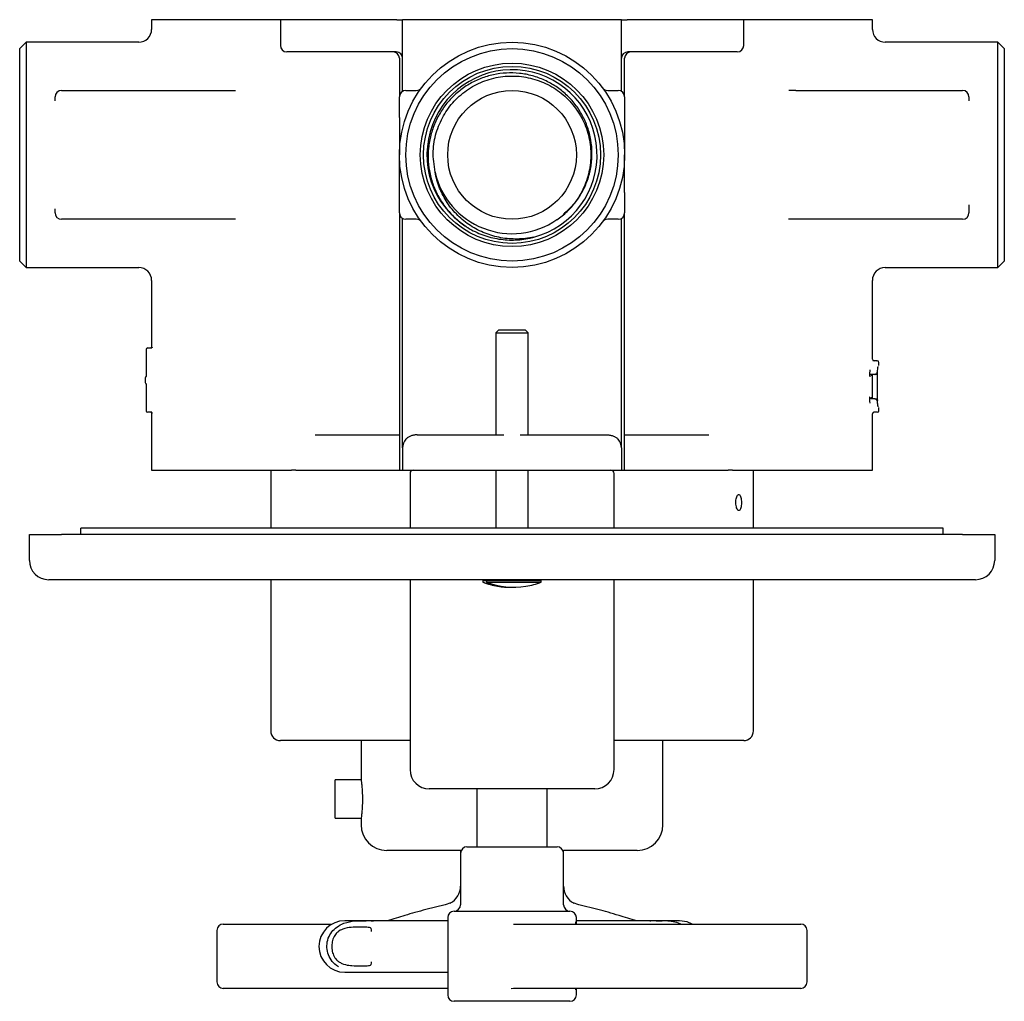
# Model space of a CAD drawing. Units: millimetres. Extents: x -158 to 381, y 16 to 474.
# Drawn here: x 35 to 188, y 322 to 474 of the extents above; entities that cross this region are included whole.
import ezdxf

# ---------------------------------------------------------------- set-up
doc = ezdxf.new("R2010")
doc.units = ezdxf.units.MM

msp = doc.modelspace()

# ---------------------------------------------------------------- linework, layer by layer
at = {"color": 7, "linetype": 'Continuous', "lineweight": 25}
for p, q in [((55.21, 474.29), (55.21, 472.79)), ((68.38, 474.29), (55.21, 474.29)), ((75.21, 474.29), (68.38, 474.29)), ((75.21, 474.29), (75.21, 470.29)), ((80.71, 474.29), (75.21, 474.29)), ((93.29, 474.29), (80.71, 474.29)), ((93.29, 474.29), (94.21, 474.29)), ((94.21, 463.15), (94.21, 474.29)), ((99.21, 474.29), (94.21, 474.29)), ((123.21, 474.29), (99.21, 474.29)), ((128.21, 474.29), (123.21, 474.29)), ((128.21, 463.15), (128.21, 474.29)), ((128.21, 474.29), (129.12, 474.29)), ((141.7, 474.29), (129.12, 474.29)), ((147.21, 474.29), (141.7, 474.29)), ((147.21, 470.29), (147.21, 474.29)), ((154.03, 474.29), (147.21, 474.29)), ((167.21, 474.29), (154.03, 474.29)), ((167.21, 472.79), (167.21, 474.29)), ((35.71, 470.79), (34.71, 469.79)), ((34.71, 436.79), (34.71, 469.79)), ((53.21, 470.79), (35.71, 470.79)), ((35.71, 470.79), (35.71, 435.79)), ((186.71, 470.79), (169.2, 470.79)), ((187.71, 469.79), (186.71, 470.79)), ((186.71, 435.79), (186.71, 470.79)), ((187.71, 469.79), (187.71, 436.79)), ((80.8, 469.29), (76.21, 469.29)), ((93.21, 469.29), (80.8, 469.29)), ((93.71, 468.29), (93.71, 462.29)), ((128.71, 462.29), (128.71, 468.29)), ((141.62, 469.29), (129.21, 469.29)), ((146.21, 469.29), (141.62, 469.29)), ((40.21, 461.66), (40.21, 462.29)), ((41.21, 463.29), (67.11, 463.29)), ((93.71, 459.12), (93.71, 462.29)), ((94.71, 463.29), (96.33, 463.29)), ((126.08, 463.29), (127.71, 463.29)), ((128.71, 462.29), (128.71, 459.12)), ((155.3, 463.29), (181.21, 463.29)), ((182.21, 462.29), (182.21, 461.66)), ((93.71, 444.29), (93.71, 447.46)), ((128.71, 447.46), (128.71, 444.29)), ((40.21, 444.29), (40.21, 444.92)), ((93.71, 444.29), (93.71, 404.29)), ((128.71, 404.29), (128.71, 444.29)), ((182.21, 444.92), (182.21, 444.29)), ((67.11, 443.29), (41.21, 443.29)), ((94.21, 407.79), (94.21, 443.42)), ((96.33, 443.29), (94.71, 443.29)), ((127.71, 443.29), (126.08, 443.29)), ((128.21, 407.79), (128.21, 443.42)), ((181.21, 443.29), (155.3, 443.29)), ((34.71, 436.79), (35.71, 435.79)), ((186.71, 435.79), (187.71, 436.79)), ((35.71, 435.79), (53.21, 435.79)), ((169.2, 435.79), (186.71, 435.79)), ((55.21, 433.79), (55.21, 423.32)), ((167.21, 421.54), (167.21, 433.79)), ((109.15, 426.09), (108.71, 425.64)), ((108.71, 425.64), (108.71, 409.79)), ((108.71, 425.64), (113.71, 425.64)), ((109.15, 426.09), (113.26, 426.09)), ((113.71, 425.64), (113.26, 426.09)), ((113.71, 409.79), (113.71, 425.64)), ((54.35, 423.04), (54.35, 419.14)), ((54.6, 423.29), (54.76, 423.29)), ((54.76, 423.29), (55.26, 423.29)), ((167.9, 421.29), (167.4, 421.29)), ((167.9, 421.29), (167.96, 421.29)), ((168.21, 420.54), (168.21, 421.04)), ((168, 415.29), (168, 419.29)), ((54.21, 418.64), (54.21, 417.94)), ((54.35, 419.14), (54.35, 419.14)), ((167.6, 419.19), (167.09, 419.19)), ((167.21, 415.4), (167.21, 419.18)), ((167.78, 419.19), (167.6, 419.19)), ((54.35, 417.44), (54.35, 413.54)), ((54.35, 417.44), (54.35, 417.44)), ((167.6, 415.39), (167.09, 415.39)), ((167.6, 415.39), (167.78, 415.39)), ((54.76, 413.29), (54.6, 413.29)), ((55.26, 413.29), (54.76, 413.29)), ((55.21, 413.26), (55.21, 404.29)), ((167.9, 413.29), (167.4, 413.29)), ((167.96, 413.29), (167.9, 413.29)), ((168.21, 413.54), (168.21, 414.04)), ((167.21, 404.29), (167.21, 413.04)), ((80.6, 409.79), (93.71, 409.79)), ((96.47, 409.79), (104.21, 409.79)), ((104.21, 409.79), (109.93, 409.79)), ((112.48, 409.79), (118.21, 409.79)), ((118.21, 409.79), (125.94, 409.79)), ((128.71, 409.79), (141.81, 409.79)), ((94.21, 407.79), (94.21, 404.29)), ((128.21, 407.79), (128.21, 404.29)), ((55.21, 404.29), (68.38, 404.29)), ((68.38, 404.29), (76.93, 404.29)), ((73.71, 404.29), (73.71, 395.29)), ((77.63, 404.29), (76.93, 404.29)), ((77.63, 404.29), (93.71, 404.29)), ((93.71, 404.29), (94.16, 404.29)), ((94.16, 404.29), (94.21, 404.29)), ((94.21, 404.29), (104.21, 404.29)), ((104.21, 404.29), (118.21, 404.29)), ((108.71, 404.29), (108.71, 395.29)), ((113.71, 395.29), (113.71, 404.29)), ((118.21, 404.29), (128.21, 404.29)), ((128.23, 404.29), (128.21, 404.29)), ((128.23, 404.29), (128.71, 404.29)), ((128.71, 404.29), (144.78, 404.29)), ((145.49, 404.29), (144.78, 404.29)), ((145.49, 404.29), (154.03, 404.29)), ((148.71, 395.29), (148.71, 404.29)), ((154.03, 404.29), (167.21, 404.29)), ((95.36, 403.79), (95.36, 395.29)), ((127.06, 395.29), (127.06, 403.79)), ((44.21, 394.29), (44.21, 395.29)), ((178.21, 395.29), (44.21, 395.29)), ((178.21, 394.29), (178.21, 395.29)), ((36.21, 390.29), (36.21, 394.29)), ((36.21, 394.29), (41.21, 394.29)), ((181.21, 394.29), (41.21, 394.29)), ((181.21, 394.29), (186.21, 394.29)), ((186.21, 394.29), (186.21, 390.29)), ((41.21, 387.29), (39.21, 387.29)), ((181.21, 387.29), (41.21, 387.29)), ((73.71, 387.29), (73.71, 363.79)), ((95.36, 387.29), (95.36, 357.79)), ((106.81, 387.29), (106.66, 387.14)), ((106.66, 387.14), (106.66, 386.89)), ((106.66, 387.14), (115.76, 387.14)), ((115.76, 387.14), (115.61, 387.29)), ((115.76, 386.89), (115.76, 387.14)), ((127.06, 357.79), (127.06, 387.29)), ((148.71, 363.79), (148.71, 387.29)), ((183.21, 387.29), (181.21, 387.29)), ((106.66, 386.89), (106.74, 386.89)), ((106.74, 386.89), (106.74, 387.09)), ((107.26, 387.09), (106.74, 387.09)), ((107.26, 387.09), (107.26, 386.89)), ((107.26, 386.89), (115.76, 386.89)), ((95.36, 362.29), (75.21, 362.29)), ((87.76, 362.29), (87.76, 356.28)), ((147.21, 362.29), (127.06, 362.29)), ((134.66, 349.22), (134.66, 362.29)), ((87.77, 356.22), (83.71, 356.22)), ((83.71, 350.22), (83.71, 356.22)), ((122.64, 354.79), (98.36, 354.79)), ((105.76, 354.79), (105.76, 345.79)), ((116.66, 345.79), (116.66, 354.79)), ((124.06, 354.79), (122.64, 354.79)), ((83.71, 350.22), (87.77, 350.22)), ((87.76, 350.12), (87.76, 349.22)), ((104.21, 345.79), (114.71, 345.79)), ((114.71, 345.79), (118.21, 345.79)), ((103.3, 345.22), (91.76, 345.22)), ((103.21, 345.22), (103.21, 344.79)), ((103.21, 344.79), (103.21, 336.79)), ((119.21, 344.79), (119.21, 345.22)), ((130.66, 345.22), (119.21, 345.22)), ((119.21, 336.79), (119.21, 344.79)), ((100.84, 336.76), (97.84, 336.05)), ((101.72, 337.11), (100.84, 336.76)), ((121.58, 336.76), (120.69, 337.11)), ((124.57, 336.05), (121.58, 336.76)), ((102.21, 335.79), (120.21, 335.79)), ((66.34, 333.79), (67.58, 333.79)), ((67.58, 333.79), (83.22, 333.79)), ((88.89, 334.31), (85.21, 334.31)), ((101.21, 334.31), (88.89, 334.31)), ((101.21, 334.79), (101.21, 322.79)), ((111.45, 333.79), (114.79, 333.79)), ((114.79, 333.79), (139.03, 333.79)), ((133.91, 334.31), (121.14, 334.31)), ((121.21, 333.79), (121.21, 334.79)), ((137.21, 334.31), (133.91, 334.31)), ((139.03, 333.79), (148.84, 333.79)), ((148.84, 333.79), (152.57, 333.79)), ((152.57, 333.79), (156.07, 333.79)), ((65.34, 332.79), (65.34, 324.79)), ((157.07, 324.79), (157.07, 332.79)), ((85.21, 326.31), (88.49, 326.31)), ((88.49, 326.31), (101.21, 326.31)), ((67.58, 323.79), (66.34, 323.79)), ((99.46, 323.79), (67.58, 323.79)), ((101.21, 323.79), (99.46, 323.79)), ((111.45, 323.79), (111.09, 323.75)), ((114.79, 323.79), (111.45, 323.79)), ((139.03, 323.79), (114.79, 323.79)), ((121.14, 323.58), (121.16, 323.82)), ((121.18, 323.56), (121.17, 323.44)), ((121.21, 322.79), (121.21, 323.79)), ((148.84, 323.79), (139.03, 323.79)), ((152.57, 323.79), (148.84, 323.79)), ((156.07, 323.79), (152.57, 323.79)), ((120.21, 321.79), (102.21, 321.79))]:
    msp.add_line(p, q, dxfattribs=at)
at = {"color": 7, "linetype": 'Continuous', "lineweight": 25, "flags": 128}
msp.add_lwpolyline([(139.19, 333.79), (138.44, 334.12), (137.21, 334.31)], dxfattribs=at)
at = {"color": 7, "linetype": 'Continuous', "lineweight": 25}
for radius in [17.5, 16.5, 14.25, 13.75, 10]:
    msp.add_circle((111.21, 453.29), radius, dxfattribs=at)
for centre, radius, start, end in [((53.21, 472.79), 2, 270.0264, 0.0464), ((169.21, 472.79), 2, 180.0307, 269.9578), ((76.21, 470.29), 1, 180, 270), ((146.21, 470.29), 1, 270, 0), ((92.71, 468.29), 1, 0, 90), ((93.21, 468.29), 1, 0, 90), ((129.21, 468.29), 1, 90, 180), ((129.71, 468.29), 1, 90, 180), ((111.21, 453.29), 13.22, 284.8417, 237.4867), ((96.33, 464.29), 1, 270, 323.5163), ((126.08, 464.29), 1, 216.4837, 270), ((41.21, 462.29), 1, 90, 180), ((94.71, 462.29), 1, 90, 180), ((127.71, 462.29), 1, 0, 90), ((181.21, 462.29), 1, 0, 90), ((111.21, 453.29), 12.25, 192.6761, 304.7452), ((41.21, 444.29), 1, 180, 270), ((94.71, 444.29), 1, 180, 270), ((127.71, 444.29), 1, 270, 0), ((181.21, 444.29), 1, 270, 0), ((96.33, 442.29), 1, 36.4837, 90), ((126.08, 442.29), 1, 90, 143.5163), ((53.21, 433.79), 2, 359.9736, 90.0164), ((169.21, 433.79), 2, 90.0907, 179.9822), ((54.6, 423.04), 0.25, 90, 180), ((167.46, 421.54), 0.25, 180, 270), ((167.96, 421.04), 0.25, 0, 90), ((54.46, 418.64), 0.25, 120.6127, 180), ((54.46, 417.94), 0.25, 180, 239.4043), ((54.6, 413.54), 0.25, 180, 270), ((167.46, 413.04), 0.25, 90, 180), ((167.96, 413.54), 0.25, 270, 0), ((96.21, 407.79), 2, 139.2068, 180), ((126.21, 407.79), 2, 0, 40.7932), ((95.86, 403.79), 0.5, 90, 180), ((126.56, 403.79), 0.5, 0, 90), ((39.21, 390.29), 3, 180, 270), ((183.21, 390.29), 3, 270, 0), ((111.21, 399.43), 13.34, 250.0559, 260.6903), ((110.95, 397.89), 11.78, 249.0537, 271.2455), ((111.47, 397.87), 11.76, 249.0385, 279.2887), ((111.21, 399.43), 13.34, 279.3136, 289.9441), ((75.21, 363.79), 1.5, 180, 270), ((147.21, 363.79), 1.5, 270, 0), ((98.36, 357.79), 3, 180, 270), ((124.06, 357.79), 3, 270, 0), ((91.76, 349.22), 4, 180, 270), ((130.66, 349.22), 4, 270, 0), ((104.21, 344.79), 1, 90, 180), ((118.21, 344.79), 1, 0, 90), ((100.21, 339.7), 3, 297.718, 0), ((122.21, 339.7), 3, 180, 242.1536), ((102.21, 336.79), 1, 270, 0), ((120.21, 336.79), 1, 180, 270), ((102.21, 334.79), 1, 90, 180), ((120.21, 334.79), 1, 0, 90), ((66.34, 332.79), 1, 90, 180), ((85.21, 330.31), 4, 90, 270), ((156.07, 332.79), 1, 0, 90), ((66.34, 324.79), 1, 180, 270), ((156.07, 324.79), 1, 270, 0), ((102.21, 322.79), 1, 180, 270), ((120.21, 322.79), 1, 270, 0)]:
    msp.add_arc(centre, radius, start, end, dxfattribs=at)
for points, knots in [([(118.19, 443.22), (118.76, 443.6), (119.29, 444.03), (120.03, 444.73), (120.27, 444.98), (120.72, 445.48), (120.94, 445.74), (121.55, 446.55), (121.91, 447.12), (122.38, 448.02), (122.53, 448.33), (122.79, 448.96), (122.91, 449.27), (123.23, 450.23), (123.39, 450.89), (123.55, 451.9), (123.58, 452.24), (123.63, 452.91), (123.64, 453.25), (123.63, 454.26), (123.57, 454.94), (123.4, 455.94), (123.33, 456.27), (123.16, 456.93), (123.06, 457.26), (122.83, 457.9), (122.71, 458.22), (122.43, 458.84), (122.28, 459.15), (121.8, 460.04), (121.43, 460.6), (120.81, 461.4), (120.59, 461.67), (120.13, 462.17), (119.89, 462.41), (119.15, 463.1), (118.62, 463.52), (117.49, 464.27), (116.89, 464.6), (115.66, 465.16), (115.03, 465.39), (113.72, 465.75), (113.05, 465.88), (111.7, 466.02), (111.01, 466.04), (109.65, 465.97), (108.97, 465.87), (107.65, 465.59), (107, 465.39), (106.06, 465.02), (105.75, 464.89), (105.14, 464.59), (104.83, 464.43), (103.96, 463.91), (103.4, 463.53), (102.62, 462.89), (102.37, 462.66), (101.88, 462.19), (101.65, 461.94), (100.97, 461.18), (100.57, 460.64), (99.84, 459.5), (99.52, 458.9), (98.98, 457.65), (98.76, 457.01), (98.42, 455.69), (98.3, 455.01), (98.17, 453.66), (98.16, 452.98), (98.24, 451.63), (98.33, 450.96), (98.55, 449.97), (98.64, 449.64), (98.83, 448.99), (98.95, 448.67), (99.31, 447.73), (99.6, 447.12), (100.11, 446.24), (100.3, 445.95), (100.68, 445.39), (100.89, 445.12), (101.52, 444.33), (101.99, 443.84), (102.99, 442.94), (103.53, 442.52), (104.1, 442.14)], [0, 0, 0, 0, 0.03125, 0.03125, 0.046875, 0.046875, 0.0625, 0.0625, 0.09375, 0.09375, 0.109375, 0.109375, 0.125, 0.125, 0.15625, 0.15625, 0.171875, 0.171875, 0.1875, 0.1875, 0.21875, 0.21875, 0.234375, 0.234375, 0.25, 0.25, 0.265625, 0.265625, 0.28125, 0.28125, 0.3125, 0.3125, 0.328125, 0.328125, 0.34375, 0.34375, 0.375, 0.375, 0.40625, 0.40625, 0.4375, 0.4375, 0.46875, 0.46875, 0.5, 0.5, 0.53125, 0.53125, 0.5625, 0.5625, 0.578125, 0.578125, 0.59375, 0.59375, 0.625, 0.625, 0.640625, 0.640625, 0.65625, 0.65625, 0.6875, 0.6875, 0.71875, 0.71875, 0.75, 0.75, 0.78125, 0.78125, 0.8125, 0.8125, 0.84375, 0.84375, 0.859375, 0.859375, 0.875, 0.875, 0.90625, 0.90625, 0.921875, 0.921875, 0.9375, 0.9375, 0.96875, 0.96875, 1, 1, 1, 1]), ([(99.26, 450.6), (99.1, 451.69), (98.8, 453.73), (99.34, 456.74), (100.46, 459.4), (102.17, 461.73), (104.38, 463.6), (106.96, 464.9), (109.78, 465.57), (112.67, 465.57), (115.48, 464.89), (118.06, 463.58), (120.26, 461.71), (121.97, 459.37), (123.09, 456.71), (123.56, 453.85), (123.35, 450.96), (122.47, 448.22), (121.07, 445.8), (119.76, 444.57), (119.14, 444)], [0, 0, 0, 0, 0.0634677, 0.1190276, 0.1747961, 0.2298077, 0.2856017, 0.3411124, 0.3962755, 0.4521463, 0.5073008, 0.5628218, 0.6186109, 0.673622, 0.729396, 0.7849462, 0.840077, 0.8959469, 0.9511366, 1, 1, 1, 1]), ([(93.71, 459.12), (93.71, 458.62), (93.71, 458.13), (93.71, 457.15), (93.71, 456.66), (93.71, 455.69), (93.71, 455.21), (93.71, 454.49), (93.71, 454.25), (93.71, 453.89), (93.71, 453.77), (93.71, 453.53), (93.71, 453.41), (93.71, 453.29)], [0, 0, 0, 0, 0.25, 0.25, 0.5, 0.5, 0.75, 0.75, 0.875, 0.875, 0.9375, 0.9375, 1, 1, 1, 1]), ([(128.71, 459.12), (128.71, 458.62), (128.71, 458.13), (128.71, 457.15), (128.71, 456.66), (128.71, 455.69), (128.71, 455.21), (128.71, 454.49), (128.71, 454.25), (128.71, 453.89), (128.71, 453.77), (128.71, 453.53), (128.71, 453.41), (128.71, 453.29)], [0, 0, 0, 0, 0.25, 0.25, 0.5, 0.5, 0.75, 0.75, 0.875, 0.875, 0.9375, 0.9375, 1, 1, 1, 1]), ([(93.71, 447.46), (93.71, 447.96), (93.71, 448.45), (93.71, 449.43), (93.71, 449.92), (93.71, 450.89), (93.71, 451.37), (93.71, 452.09), (93.71, 452.33), (93.71, 452.69), (93.71, 452.81), (93.71, 453.05), (93.71, 453.17), (93.71, 453.29)], [0, 0, 0, 0, 0.25, 0.25, 0.5, 0.5, 0.75, 0.75, 0.875, 0.875, 0.9375, 0.9375, 1, 1, 1, 1]), ([(128.71, 447.46), (128.71, 447.96), (128.71, 448.45), (128.71, 449.43), (128.71, 449.92), (128.71, 450.89), (128.71, 451.37), (128.71, 452.09), (128.71, 452.33), (128.71, 452.69), (128.71, 452.81), (128.71, 453.05), (128.71, 453.17), (128.71, 453.29)], [0, 0, 0, 0, 0.25, 0.25, 0.5, 0.5, 0.75, 0.75, 0.875, 0.875, 0.9375, 0.9375, 1, 1, 1, 1]), ([(114.59, 440.51), (113.75, 440.33), (112.9, 440.23), (111.61, 440.21), (111.18, 440.22), (110.33, 440.29), (109.9, 440.34), (108.64, 440.57), (107.83, 440.81), (106.64, 441.27), (106.25, 441.45), (105.49, 441.84), (105.12, 442.06), (104.05, 442.75), (103.39, 443.28), (102.48, 444.19), (102.19, 444.5), (101.64, 445.16), (101.39, 445.51), (100.91, 446.22), (100.69, 446.59), (100.29, 447.35), (100.11, 447.74), (99.63, 448.93), (99.4, 449.75), (99.26, 450.6)], [0, 0, 0, 0, 0.125, 0.125, 0.1875, 0.1875, 0.25, 0.25, 0.375, 0.375, 0.4375, 0.4375, 0.5, 0.5, 0.625, 0.625, 0.6875, 0.6875, 0.75, 0.75, 0.8125, 0.8125, 0.875, 0.875, 1, 1, 1, 1]), ([(182.22, 445.51), (182.22, 445.51), (182.2, 445.31), (182.2, 445.11), (182.21, 444.92)], [0, 0, 0, 0, 0.024284, 1, 1, 1, 1]), ([(104.32, 441.99), (105.07, 441.53), (105.86, 441.16), (107.49, 440.56), (108.32, 440.35), (109.61, 440.15), (110.04, 440.1), (110.91, 440.05), (111.34, 440.05), (112.63, 440.11), (113.48, 440.22), (114.33, 440.43)], [0, 0, 0, 0, 0.25, 0.25, 0.5, 0.5, 0.625, 0.625, 0.75, 0.75, 1, 1, 1, 1]), ([(55.31, 423.4), (55.31, 423.41), (55.31, 423.42), (55.32, 423.43), (55.31, 423.43), (55.3, 423.4), (55.28, 423.36), (55.22, 423.32), (55.16, 423.29), (55.11, 423.29), (55.1, 423.29)], [0, 0, 0, 0, 0.101779, 0.234556, 0.330308, 0.421191, 0.548867, 0.721219, 0.914801, 1, 1, 1, 1]), ([(166.8, 419.88), (166.79, 419.59), (166.77, 419.24), (166.79, 418.89), (166.79, 418.83)], [0, 0, 0, 0, 0.810146, 1, 1, 1, 1]), ([(167.65, 419.19), (167.72, 419.21), (167.78, 419.25), (167.86, 419.34), (167.89, 419.39), (167.9, 419.44)], [0, 0, 0, 0, 0.5, 0.5, 1, 1, 1, 1]), ([(167.78, 419.19), (167.81, 419.19), (167.85, 419.2), (167.91, 419.23), (167.93, 419.25), (167.98, 419.32), (168, 419.38), (167.99, 419.44)], [0, 0, 0, 0, 0.25, 0.25, 0.5, 0.5, 1, 1, 1, 1]), ([(167.99, 419.4), (167.99, 419.46), (168, 419.69), (168.03, 420.03), (168.07, 420.28), (168.1, 420.4), (168.1, 420.4), (168.1, 420.4)], [0, 0, 0, 0, 0.128212, 0.435761, 0.745149, 0.917941, 1, 1, 1, 1]), ([(168, 419.29), (168, 419.31), (168, 419.48), (168.02, 419.79), (168.05, 420.1), (168.07, 420.21), (168.07, 420.24)], [0, 0, 0, 0, 0.067816, 0.447272, 0.833224, 1, 1, 1, 1]), ([(54.34, 419.13), (54.34, 419.11), (54.34, 419.03), (54.34, 418.91), (54.33, 418.81), (54.32, 418.75), (54.32, 418.74), (54.32, 418.74), (54.32, 418.75), (54.32, 418.76)], [0, 0, 0, 0, 0.116301, 0.378683, 0.608248, 0.780532, 0.881489, 0.953041, 1, 1, 1, 1]), ([(54.32, 417.84), (54.32, 417.84), (54.32, 417.84), (54.32, 417.82), (54.33, 417.79), (54.33, 417.71), (54.34, 417.59), (54.35, 417.47), (54.34, 417.41), (54.34, 417.4)], [0, 0, 0, 0, 0.017681, 0.10886, 0.244518, 0.444003, 0.685237, 0.95203, 1, 1, 1, 1]), ([(167.03, 419.18), (166.96, 419.17), (166.9, 419.13), (166.82, 419.04), (166.8, 418.99), (166.79, 418.94)], [0, 0, 0, 0, 0.5, 0.5, 1, 1, 1, 1]), ([(167.27, 419.19), (167.23, 419.19), (167.19, 419.18), (167.13, 419.14), (167.11, 419.12), (167.06, 419.04), (167.06, 418.99), (167.06, 418.94)], [0, 0, 0, 0, 0.25, 0.25, 0.5, 0.5, 1, 1, 1, 1]), ([(166.79, 415.7), (166.78, 415.68), (166.77, 415.37), (166.77, 415.01), (166.8, 414.73), (166.8, 414.71)], [0, 0, 0, 0, 0.070967, 0.92871, 1, 1, 1, 1]), ([(167.03, 415.39), (166.96, 415.41), (166.9, 415.45), (166.82, 415.54), (166.8, 415.59), (166.79, 415.64)], [0, 0, 0, 0, 0.5, 0.5, 1, 1, 1, 1]), ([(167.27, 415.39), (167.23, 415.39), (167.19, 415.4), (167.13, 415.44), (167.11, 415.46), (167.06, 415.53), (167.06, 415.59), (167.06, 415.64)], [0, 0, 0, 0, 0.25, 0.25, 0.5, 0.5, 1, 1, 1, 1]), ([(167.65, 415.38), (167.72, 415.37), (167.78, 415.33), (167.86, 415.24), (167.89, 415.19), (167.9, 415.14)], [0, 0, 0, 0, 0.5, 0.5, 1, 1, 1, 1]), ([(167.78, 415.39), (167.81, 415.39), (167.85, 415.38), (167.91, 415.35), (167.93, 415.33), (167.98, 415.26), (168, 415.2), (167.99, 415.14)], [0, 0, 0, 0, 0.25, 0.25, 0.5, 0.5, 1, 1, 1, 1]), ([(168.1, 414.17), (168.1, 414.18), (168.1, 414.18), (168.08, 414.26), (168.05, 414.43), (168.01, 414.75), (168, 415.04), (167.99, 415.18)], [0, 0, 0, 0, 0.073398, 0.213806, 0.431674, 0.715056, 1, 1, 1, 1]), ([(168.09, 414.26), (168.08, 414.27), (168.07, 414.34), (168.04, 414.56), (168.01, 414.92), (168, 415.24), (168, 415.4), (168.01, 415.41)], [0, 0, 0, 0, 0.090763, 0.353819, 0.656083, 0.968647, 1, 1, 1, 1]), ([(55.11, 413.29), (55.12, 413.29), (55.15, 413.29), (55.21, 413.27), (55.26, 413.23), (55.3, 413.19), (55.31, 413.16), (55.31, 413.15), (55.31, 413.15), (55.31, 413.15)], [0, 0, 0, 0, 0.048599, 0.309402, 0.515451, 0.686684, 0.822639, 0.940407, 1, 1, 1, 1]), ([(96.47, 409.79), (96.27, 409.79), (96.08, 409.77), (95.73, 409.7), (95.56, 409.65), (95.27, 409.53), (95.13, 409.46), (94.89, 409.29), (94.78, 409.2), (94.69, 409.1)], [0, 0, 0, 0, 0.25, 0.25, 0.5, 0.5, 0.75, 0.75, 1, 1, 1, 1]), ([(125.94, 409.79), (126.14, 409.79), (126.33, 409.77), (126.68, 409.7), (126.85, 409.65), (127.15, 409.53), (127.28, 409.46), (127.52, 409.29), (127.63, 409.2), (127.72, 409.1)], [0, 0, 0, 0, 0.25, 0.25, 0.5, 0.5, 0.75, 0.75, 1, 1, 1, 1]), ([(146.85, 399.29), (146.85, 399.43), (146.84, 399.71), (146.77, 400.08), (146.67, 400.37), (146.54, 400.53), (146.4, 400.55), (146.25, 400.43), (146.13, 400.19), (146.03, 399.84), (145.99, 399.42), (146, 399), (146.06, 398.6), (146.17, 398.29), (146.3, 398.08), (146.45, 398.01), (146.59, 398.09), (146.71, 398.3), (146.8, 398.62), (146.85, 398.97), (146.85, 399.2), (146.85, 399.29)], [0, 0, 0, 0, 0.053668, 0.107336, 0.161022, 0.214721, 0.268399, 0.322056, 0.375725, 0.429419, 0.483113, 0.536782, 0.590439, 0.644116, 0.697815, 0.751502, 0.805163, 0.858824, 0.912512, 0.96621, 1, 1, 1, 1]), ([(87.76, 356.28), (87.76, 356.29), (87.75, 356.33), (87.79, 356.05), (87.86, 355.46), (87.93, 354.6), (87.97, 353.58), (87.96, 352.52), (87.91, 351.55), (87.83, 350.75), (87.78, 350.27), (87.75, 350.06), (87.76, 350.12), (87.76, 350.12)], [0, 0, 0, 0, 0.035701, 0.14209, 0.248804, 0.356331, 0.463903, 0.570664, 0.677026, 0.784021, 0.891693, 0.999038, 1, 1, 1, 1]), ([(94.57, 335.12), (94.12, 334.98), (93.24, 334.72), (92.29, 334.45), (91.84, 334.31)], [0, 0, 0, 0, 0.5157476, 1, 1, 1, 1]), ([(97.84, 336.05), (97.27, 335.89), (96.17, 335.61), (95.09, 335.28), (94.57, 335.12)], [0, 0, 0, 0, 0.5247767, 1, 1, 1, 1]), ([(127.84, 335.12), (127.27, 335.29), (126.18, 335.62), (125.09, 335.91), (124.57, 336.05)], [0, 0, 0, 0, 0.524776, 1, 1, 1, 1]), ([(130.57, 334.31), (130.1, 334.45), (129.16, 334.72), (128.28, 334.99), (127.84, 335.12)], [0, 0, 0, 0, 0.496549, 1, 1, 1, 1]), ([(84.25, 327.13), (84.14, 327.2), (83.71, 327.49), (83.05, 328.17), (82.53, 329.26), (82.38, 330.43), (82.6, 331.59), (83.16, 332.59), (84.01, 333.41), (85.3, 334.07), (87.03, 334.34), (88.42, 334.3), (89.35, 334.34), (89.54, 334.26), (89.63, 334.23)], [0, 0, 0, 0, 0.024068, 0.099223, 0.169667, 0.2378, 0.308331, 0.377502, 0.441704, 0.523419, 0.652668, 0.820208, 0.919945, 1, 1, 1, 1]), ([(121.16, 333.79), (121.15, 333.82), (121.14, 333.9), (121.14, 334.04), (121.15, 334.13)], [0, 0, 0, 0, 0.360994, 1, 1, 1, 1]), ([(132.63, 334.26), (132.63, 334.26), (132.72, 334.42), (133.39, 334.29), (134.67, 334.32), (136.08, 334.33), (137.2, 333.92), (137.55, 333.79)], [0, 0, 0, 0, 0.001119, 0.330447, 0.526497, 0.850197, 1, 1, 1, 1]), ([(89.37, 332.65), (89.38, 332.73), (89.39, 333.04), (89.17, 333.27), (88.54, 333.32), (87.49, 333.33), (86.3, 333.31), (85.11, 333.15), (84.17, 332.65), (83.61, 332.02), (83.29, 331.25), (83.17, 330.4), (83.25, 329.54), (83.54, 328.72), (83.96, 328.19), (84.25, 327.98), (84.32, 327.93)], [0, 0, 0, 0, 0.024075, 0.098795, 0.247925, 0.374066, 0.500055, 0.610156, 0.672268, 0.718738, 0.769676, 0.823443, 0.875585, 0.927865, 0.982248, 1, 1, 1, 1]), ([(84.32, 327.93), (84.46, 327.84), (84.99, 327.53), (85.68, 327.4), (86.68, 327.31), (87.72, 327.28), (88.73, 327.33), (89.31, 327.33), (89.37, 327.78), (89.39, 327.93)], [0, 0, 0, 0, 0.053699, 0.193542, 0.254341, 0.469141, 0.684098, 0.893382, 1, 1, 1, 1])]:
    msp.add_open_spline(points, degree=3, knots=knots, dxfattribs=at)
for points in [[(67.11, 463.29), (67.48, 463.29), (67.85, 463.29), (68.22, 463.3)], [(155.3, 463.29), (154.94, 463.29), (154.57, 463.29), (154.21, 463.28)], [(68.22, 443.28), (67.85, 443.29), (67.48, 443.29), (67.11, 443.29)], [(155.3, 443.29), (154.93, 443.29), (154.56, 443.29), (154.19, 443.28)], [(104.1, 442.14), (104.17, 442.09), (104.25, 442.04), (104.32, 441.99)], [(114.33, 440.43), (114.42, 440.46), (114.5, 440.48), (114.59, 440.51)], [(167.03, 419.18), (167.05, 419.19), (167.07, 419.19), (167.09, 419.19)], [(167.6, 419.19), (167.61, 419.19), (167.63, 419.19), (167.65, 419.19)], [(167.09, 415.39), (167.07, 415.39), (167.05, 415.39), (167.03, 415.39)], [(167.65, 415.38), (167.63, 415.39), (167.61, 415.39), (167.6, 415.39)]]:
    msp.add_open_spline(points, degree=3, dxfattribs=at)

doc.saveas('drawing.dxf')
